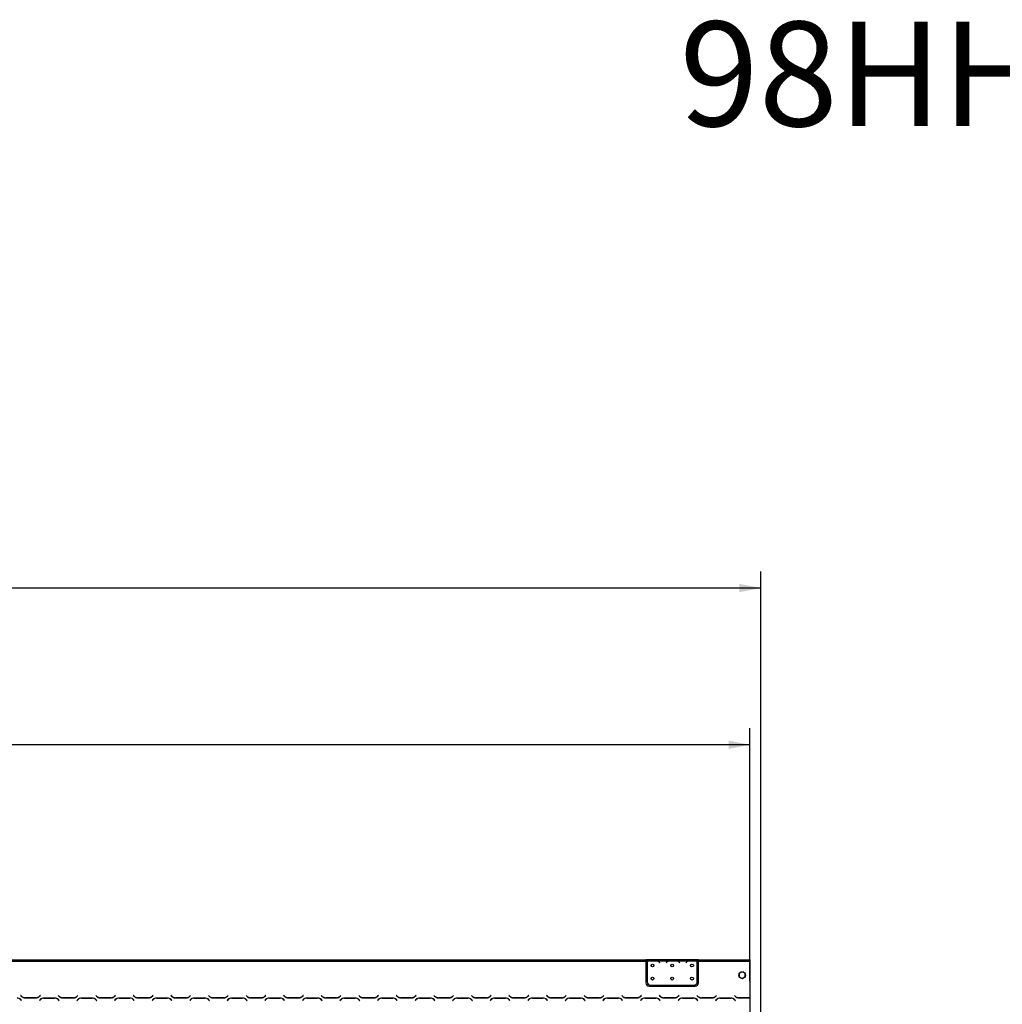
# Model space of a CAD drawing. Units: millimetres. Extents: x 31 to 6800, y 74 to 5004.
# Drawn here: x 2303 to 3794, y 3509 to 5004 of the extents above; entities that cross this region are included whole.
import ezdxf

# ---------------------------------------------------------------- set-up
doc = ezdxf.new("R2010")
doc.units = ezdxf.units.MM
doc.header["$LTSCALE"] = 25
doc.layers.add('FORMAT', color=7, linetype='Continuous')
doc.styles.add('SLDTEXTSTYLE0', font='TXT', dxfattribs={"width": 0.681818})
doc.styles.add('SLDTEXTSTYLE1', font='TXT', dxfattribs={"width": 0.75})
doc.dimstyles.new('SLDDIMSTYLE0', dxfattribs={"dimtxt": 66.145833, "dimasz": 32.5, "dimexe": 0, "dimexo": 0.0625, "dimgap": 16.536458, "dimtad": 1, "dimdec": 0, "dimrnd": 1e-09, "dimzin": 12, "dimdsep": 46, "dimtxsty": 'SLDTEXTSTYLE1', "dimsah": 1, "dimcen": 0.09, "dimadec": 0, "dimazin": 3, "dimtfac": 1, "dimtdec": 0, "dimtofl": 0, "dimtmove": 0, "dimatfit": 3, "dimfxl": 0, "dimfrac": 2, "dimtolj": 1, "dimtzin": 12, "dimarcsym": 0})

# ---------------------------------------------------------------- blocks, each defined once
blk = doc.blocks.new('_D')
at = {"layer": 'FORMAT', "color": 7}
for p, q in [((1987.1, 4128.1), (1967, 4128.1)), ((1967, 4128.1), (1967, 4004.6)), ((2229.5, 4128.1), (2249.6, 4128.1)), ((2249.6, 4128.1), (2249.6, 4004.6)), ((2196.8, 4114.4), (2139.1, 4018.2)), ((1967, 4004.6), (1987.1, 4004.6)), ((2249.6, 4004.6), (2229.5, 4004.6)), ((808.4, 3543.2), (808.4, 3928)), ((3411.4, 3543.9), (3411.4, 3928)), ((3411.4, 3903), (808.4, 3903))]:
    blk.add_line(p, q, dxfattribs=at)
for points in [[(808.4, 3903), (840.9, 3896.7), (840.9, 3909.2)], [(3411.4, 3903), (3378.9, 3909.2), (3378.9, 3896.7)]]:
    blk.add_solid(points, dxfattribs=at)
at = {"layer": 'FORMAT', "color": 7, "attachment_point": 1, "style": 'SLDTEXTSTYLE1'}
for s, insert, char_height in [('1', (2133.7, 4126), 46.3), ('102', (1987.1, 4102.6), 66.15), ('"', (2202.1, 4102.6), 66.1), ('2', (2167.9, 4064.3), 46.3), ('2603mm', (1927.8, 3988.2), 66.15)]:
    blk.add_mtext(s, dxfattribs=dict(at, insert=insert, char_height=char_height))
blk = doc.blocks.new('_D_1')
at = {"layer": 'FORMAT', "color": 7}
for p, q in [((1987.1, 4366), (1967, 4366)), ((1967, 4366), (1967, 4242.5)), ((2229.5, 4366), (2249.6, 4366)), ((2249.6, 4366), (2249.6, 4242.5)), ((2196.8, 4352.4), (2139.1, 4256.2)), ((1967, 4242.5), (1987.1, 4242.5)), ((2249.6, 4242.5), (2229.5, 4242.5)), ((808.4, 3543.2), (808.4, 4165.9)), ((3427.9, 3336.1), (3427.9, 4165.9)), ((3427.9, 4140.9), (808.4, 4140.9))]:
    blk.add_line(p, q, dxfattribs=at)
for points in [[(808.4, 4140.9), (840.9, 4134.7), (840.9, 4147.2)], [(3427.9, 4140.9), (3395.4, 4147.2), (3395.4, 4134.7)]]:
    blk.add_solid(points, dxfattribs=at)
at = {"layer": 'FORMAT', "color": 7, "attachment_point": 1, "style": 'SLDTEXTSTYLE1'}
for s, insert, char_height in [('1', (2133.7, 4364), 46.3), ('103', (1987.1, 4340.6), 66.15), ('"', (2202.1, 4340.6), 66.1), ('8', (2167.9, 4302.2), 46.3), ('2620mm', (1927.8, 4226.2), 66.15)]:
    blk.add_mtext(s, dxfattribs=dict(at, insert=insert, char_height=char_height))

msp = doc.modelspace()

# ---------------------------------------------------------------- linework, layer by layer
at = {"color": 7, "linetype": 'Continuous', "lineweight": 25}
for p, q in [((2149.9, 3576.6), (3253.4, 3576.6)), ((2149.9, 3574.6), (3253.4, 3574.6)), ((3253.4, 3576.6), (3253.4, 3574.6)), ((3255.4, 3576.6), (3253.4, 3576.6)), ((3255.4, 3575.6), (3253.4, 3575.6)), ((3253.4, 3574.6), (3253.4, 3541.6)), ((3255.4, 3576.6), (3255.4, 3574.6)), ((3272.2, 3576.6), (3255.4, 3576.6)), ((3255.4, 3574.6), (3255.4, 3573.3)), ((3257.2, 3574.6), (3255.4, 3574.6)), ((3255.4, 3573), (3255.4, 3542.9)), ((3271.2, 3574.6), (3257.6, 3574.6)), ((3261.1, 3575.3), (3261.1, 3576)), ((3261.1, 3576), (3267.8, 3576)), ((3261.1, 3575.5), (3267.8, 3575.5)), ((3267.8, 3575.3), (3267.8, 3576)), ((3287.2, 3574.6), (3271.7, 3574.6)), ((3272.6, 3576.6), (3272.2, 3576.6)), ((3276.1, 3576.6), (3272.6, 3576.6)), ((3282.8, 3576.6), (3276.1, 3576.6)), ((3282.8, 3576.2), (3276.1, 3576.2)), ((3286.2, 3576.6), (3282.8, 3576.6)), ((3286.7, 3576.6), (3286.2, 3576.6)), ((3302.2, 3576.6), (3286.7, 3576.6)), ((3301.2, 3574.6), (3287.6, 3574.6)), ((3291.1, 3575.3), (3291.1, 3576)), ((3291.1, 3576), (3297.8, 3576)), ((3291.1, 3575.5), (3297.8, 3575.5)), ((3297.8, 3575.3), (3297.8, 3576)), ((3317.2, 3574.6), (3301.7, 3574.6)), ((3302.6, 3576.6), (3302.2, 3576.6)), ((3306.1, 3576.6), (3302.6, 3576.6)), ((3312.8, 3576.6), (3306.1, 3576.6)), ((3312.8, 3576.2), (3306.1, 3576.2)), ((3316.2, 3576.6), (3312.8, 3576.6)), ((3316.7, 3576.6), (3316.2, 3576.6)), ((3331.4, 3576.6), (3316.7, 3576.6)), ((3331.2, 3574.6), (3317.6, 3574.6)), ((3321.1, 3575.3), (3321.1, 3576)), ((3321.1, 3576), (3327.8, 3576)), ((3321.1, 3575.5), (3327.8, 3575.5)), ((3327.8, 3575.3), (3327.8, 3576)), ((3331.4, 3574.8), (3331.4, 3576.6)), ((3333.4, 3576.6), (3331.4, 3576.6)), ((3333.4, 3575.6), (3331.4, 3575.6)), ((3331.4, 3574.7), (3331.4, 3574.8)), ((3331.4, 3542.9), (3331.4, 3574.5)), ((3333.4, 3574.6), (3333.4, 3576.6)), ((3333.4, 3576.6), (3411.4, 3576.6)), ((3333.4, 3541.6), (3333.4, 3574.6)), ((3333.4, 3574.6), (3411.4, 3574.6)), ((3411.4, 3576.6), (3411.4, 3574.6)), ((3411.4, 3574.6), (3411.4, 3519.1)), ((3411.4, 3574.1), (3411.4, 3574.1)), ((3411.4, 3573.2), (3411.4, 3574.1)), ((3411.4, 3573.4), (3411.4, 3573.2)), ((3411.4, 3573.2), (3411.4, 3571.9)), ((3273.7, 3572.7), (3274.3, 3572)), ((3274.4, 3572.2), (3273.9, 3572.8)), ((3274.3, 3572), (3274.4, 3572.2)), ((3285, 3572.8), (3284.4, 3572.2)), ((3284.4, 3572.2), (3284.6, 3572)), ((3284.6, 3572), (3285.1, 3572.7)), ((3303.7, 3572.7), (3304.3, 3572)), ((3304.4, 3572.2), (3303.9, 3572.8)), ((3304.3, 3572), (3304.4, 3572.2)), ((3315, 3572.8), (3314.4, 3572.2)), ((3314.4, 3572.2), (3314.6, 3572)), ((3314.6, 3572), (3315.1, 3572.7)), ((3398.5, 3558), (3395.7, 3556.3)), ((3403.2, 3556.3), (3400.4, 3558)), ((3411.4, 3571.6), (3411.4, 3571.9)), ((3411.4, 3571.9), (3411.4, 3571.9)), ((3411.4, 3571.6), (3411.4, 3571.6)), ((3411.4, 3571.6), (3411.4, 3541.5)), ((3394.9, 3555.1), (3394.9, 3551)), ((3395.2, 3550.5), (3399.3, 3548)), ((3399.5, 3548), (3403.7, 3550.5)), ((3404, 3551), (3404, 3555.1)), ((3258.4, 3536.6), (3328.4, 3536.6)), ((3260.4, 3537.9), (3326.4, 3537.9)), ((3411.4, 3541.5), (3411.4, 3536.5)), ((3411.4, 3536.5), (3411.4, 3536.5)), ((2304.8, 3522.5), (2304.7, 3522.3)), ((2304.7, 3522.3), (2305.8, 3521.2)), ((2305.9, 3521.4), (2304.8, 3522.5)), ((2304.9, 3515.9), (2306, 3514.8)), ((2306.2, 3514.9), (2305, 3516.1)), ((2306, 3514.8), (2306.2, 3514.9)), ((2311.5, 3518.8), (2327.9, 3518.8)), ((2327.8, 3519), (2311.6, 3519)), ((2334.3, 3516.1), (2333.2, 3514.9)), ((2333.2, 3514.9), (2333.3, 3514.8)), ((2333.3, 3514.8), (2334.4, 3515.9)), ((2334.5, 3522.5), (2333.4, 3521.4)), ((2333.5, 3521.2), (2334.7, 3522.3)), ((2334.7, 3522.3), (2334.5, 3522.5)), ((2356.4, 3518.4), (2340, 3518.4)), ((2340.1, 3518.2), (2356.3, 3518.2)), ((2361.8, 3522.5), (2361.7, 3522.3)), ((2361.7, 3522.3), (2362.8, 3521.2)), ((2362.9, 3521.4), (2361.8, 3522.5)), ((2361.9, 3515.9), (2363, 3514.8)), ((2363.2, 3514.9), (2362, 3516.1)), ((2363, 3514.8), (2363.2, 3514.9)), ((2368.5, 3518.8), (2384.9, 3518.8)), ((2384.8, 3519), (2368.6, 3519)), ((2391.3, 3516.1), (2390.2, 3514.9)), ((2390.2, 3514.9), (2390.3, 3514.8)), ((2390.3, 3514.8), (2391.4, 3515.9)), ((2391.5, 3522.5), (2390.4, 3521.4)), ((2390.5, 3521.2), (2391.7, 3522.3)), ((2391.7, 3522.3), (2391.5, 3522.5)), ((2413.4, 3518.4), (2397, 3518.4)), ((2397.1, 3518.2), (2413.3, 3518.2)), ((2418.8, 3522.5), (2418.7, 3522.3)), ((2418.7, 3522.3), (2419.8, 3521.2)), ((2419.9, 3521.4), (2418.8, 3522.5)), ((2418.9, 3515.9), (2420, 3514.8)), ((2420.2, 3514.9), (2419, 3516.1)), ((2420, 3514.8), (2420.2, 3514.9)), ((2425.5, 3518.8), (2441.9, 3518.8)), ((2441.8, 3519), (2425.6, 3519)), ((2448.3, 3516.1), (2447.2, 3514.9)), ((2447.2, 3514.9), (2447.3, 3514.8)), ((2447.3, 3514.8), (2448.4, 3515.9)), ((2448.5, 3522.5), (2447.4, 3521.4)), ((2447.5, 3521.2), (2448.7, 3522.3)), ((2448.7, 3522.3), (2448.5, 3522.5)), ((2470.4, 3518.4), (2454, 3518.4)), ((2454.1, 3518.2), (2470.3, 3518.2)), ((2475.8, 3522.5), (2475.7, 3522.3)), ((2475.7, 3522.3), (2476.8, 3521.2)), ((2476.9, 3521.4), (2475.8, 3522.5)), ((2475.9, 3515.9), (2477, 3514.8)), ((2477.2, 3514.9), (2476, 3516.1)), ((2477, 3514.8), (2477.2, 3514.9)), ((2482.5, 3518.8), (2498.9, 3518.8)), ((2498.8, 3519), (2482.6, 3519)), ((2505.3, 3516.1), (2504.2, 3514.9)), ((2504.2, 3514.9), (2504.3, 3514.8)), ((2504.3, 3514.8), (2505.4, 3515.9)), ((2505.5, 3522.5), (2504.4, 3521.4)), ((2504.5, 3521.2), (2505.7, 3522.3)), ((2505.7, 3522.3), (2505.5, 3522.5)), ((2527.4, 3518.4), (2511, 3518.4)), ((2511.1, 3518.2), (2527.3, 3518.2)), ((2532.8, 3522.5), (2532.7, 3522.3)), ((2532.7, 3522.3), (2533.8, 3521.2)), ((2533.9, 3521.4), (2532.8, 3522.5)), ((2532.9, 3515.9), (2534, 3514.8)), ((2534.2, 3514.9), (2533, 3516.1)), ((2534, 3514.8), (2534.2, 3514.9)), ((2539.5, 3518.8), (2555.9, 3518.8)), ((2555.8, 3519), (2539.6, 3519)), ((2562.3, 3516.1), (2561.2, 3514.9)), ((2561.2, 3514.9), (2561.3, 3514.8)), ((2561.3, 3514.8), (2562.4, 3515.9)), ((2562.5, 3522.5), (2561.4, 3521.4)), ((2561.5, 3521.2), (2562.7, 3522.3)), ((2562.7, 3522.3), (2562.5, 3522.5)), ((2584.4, 3518.4), (2568, 3518.4)), ((2568.1, 3518.2), (2584.3, 3518.2)), ((2589.8, 3522.5), (2589.7, 3522.3)), ((2589.7, 3522.3), (2590.8, 3521.2)), ((2590.9, 3521.4), (2589.8, 3522.5)), ((2589.9, 3515.9), (2591, 3514.8)), ((2591.2, 3514.9), (2590, 3516.1)), ((2591, 3514.8), (2591.2, 3514.9)), ((2596.5, 3518.8), (2612.9, 3518.8)), ((2612.8, 3519), (2596.6, 3519)), ((2619.3, 3516.1), (2618.2, 3514.9)), ((2618.2, 3514.9), (2618.3, 3514.8)), ((2618.3, 3514.8), (2619.4, 3515.9)), ((2619.5, 3522.5), (2618.4, 3521.4)), ((2618.5, 3521.2), (2619.7, 3522.3)), ((2619.7, 3522.3), (2619.5, 3522.5)), ((2641.4, 3518.4), (2625, 3518.4)), ((2625.1, 3518.2), (2641.3, 3518.2)), ((2646.8, 3522.5), (2646.7, 3522.3)), ((2646.7, 3522.3), (2647.8, 3521.2)), ((2647.9, 3521.4), (2646.8, 3522.5)), ((2646.9, 3515.9), (2648, 3514.8)), ((2648.2, 3514.9), (2647, 3516.1)), ((2648, 3514.8), (2648.2, 3514.9)), ((2653.5, 3518.8), (2669.9, 3518.8)), ((2669.8, 3519), (2653.6, 3519)), ((2676.3, 3516.1), (2675.2, 3514.9)), ((2675.2, 3514.9), (2675.3, 3514.8)), ((2675.3, 3514.8), (2676.4, 3515.9)), ((2676.5, 3522.5), (2675.4, 3521.4)), ((2675.5, 3521.2), (2676.7, 3522.3)), ((2676.7, 3522.3), (2676.5, 3522.5)), ((2698.4, 3518.4), (2682, 3518.4)), ((2682.1, 3518.2), (2698.3, 3518.2)), ((2703.8, 3522.5), (2703.7, 3522.3)), ((2703.7, 3522.3), (2704.8, 3521.2)), ((2704.9, 3521.4), (2703.8, 3522.5)), ((2703.9, 3515.9), (2705, 3514.8)), ((2705.2, 3514.9), (2704, 3516.1)), ((2705, 3514.8), (2705.2, 3514.9)), ((2710.5, 3518.8), (2726.9, 3518.8)), ((2726.8, 3519), (2710.6, 3519)), ((2733.3, 3516.1), (2732.2, 3514.9)), ((2732.2, 3514.9), (2732.3, 3514.8)), ((2732.3, 3514.8), (2733.4, 3515.9)), ((2733.5, 3522.5), (2732.4, 3521.4)), ((2732.5, 3521.2), (2733.7, 3522.3)), ((2733.7, 3522.3), (2733.5, 3522.5)), ((2755.4, 3518.4), (2739, 3518.4)), ((2739.1, 3518.2), (2755.3, 3518.2)), ((2760.8, 3522.5), (2760.7, 3522.3)), ((2760.7, 3522.3), (2761.8, 3521.2)), ((2761.9, 3521.4), (2760.8, 3522.5)), ((2760.9, 3515.9), (2762, 3514.8)), ((2762.2, 3514.9), (2761, 3516.1)), ((2762, 3514.8), (2762.2, 3514.9)), ((2767.5, 3518.8), (2783.9, 3518.8)), ((2783.8, 3519), (2767.6, 3519)), ((2790.3, 3516.1), (2789.2, 3514.9)), ((2789.2, 3514.9), (2789.3, 3514.8)), ((2789.3, 3514.8), (2790.4, 3515.9)), ((2790.5, 3522.5), (2789.4, 3521.4)), ((2789.5, 3521.2), (2790.7, 3522.3)), ((2790.7, 3522.3), (2790.5, 3522.5)), ((2812.4, 3518.4), (2796, 3518.4)), ((2796.1, 3518.2), (2812.3, 3518.2)), ((2817.8, 3522.5), (2817.7, 3522.3)), ((2817.7, 3522.3), (2818.8, 3521.2)), ((2818.9, 3521.4), (2817.8, 3522.5)), ((2817.9, 3515.9), (2819, 3514.8)), ((2819.2, 3514.9), (2818, 3516.1)), ((2819, 3514.8), (2819.2, 3514.9)), ((2824.5, 3518.8), (2840.9, 3518.8)), ((2840.8, 3519), (2824.6, 3519)), ((2847.3, 3516.1), (2846.2, 3514.9)), ((2846.2, 3514.9), (2846.3, 3514.8)), ((2846.3, 3514.8), (2847.4, 3515.9)), ((2847.5, 3522.5), (2846.4, 3521.4)), ((2846.5, 3521.2), (2847.7, 3522.3)), ((2847.7, 3522.3), (2847.5, 3522.5)), ((2869.4, 3518.4), (2853, 3518.4)), ((2853.1, 3518.2), (2869.3, 3518.2)), ((2874.8, 3522.5), (2874.7, 3522.3)), ((2874.7, 3522.3), (2875.8, 3521.2)), ((2875.9, 3521.4), (2874.8, 3522.5)), ((2874.9, 3515.9), (2876, 3514.8)), ((2876.2, 3514.9), (2875, 3516.1)), ((2876, 3514.8), (2876.2, 3514.9)), ((2881.5, 3518.8), (2897.9, 3518.8)), ((2897.8, 3519), (2881.6, 3519)), ((2904.3, 3516.1), (2903.2, 3514.9)), ((2903.2, 3514.9), (2903.3, 3514.8)), ((2903.3, 3514.8), (2904.4, 3515.9)), ((2904.5, 3522.5), (2903.4, 3521.4)), ((2903.5, 3521.2), (2904.7, 3522.3)), ((2904.7, 3522.3), (2904.5, 3522.5)), ((2926.4, 3518.4), (2910, 3518.4)), ((2910.1, 3518.2), (2926.3, 3518.2)), ((2931.8, 3522.5), (2931.7, 3522.3)), ((2931.7, 3522.3), (2932.8, 3521.2)), ((2932.9, 3521.4), (2931.8, 3522.5)), ((2931.9, 3515.9), (2933, 3514.8)), ((2933.2, 3514.9), (2932, 3516.1)), ((2933, 3514.8), (2933.2, 3514.9)), ((2938.5, 3518.8), (2954.9, 3518.8)), ((2954.8, 3519), (2938.6, 3519)), ((2961.3, 3516.1), (2960.2, 3514.9)), ((2960.2, 3514.9), (2960.3, 3514.8)), ((2960.3, 3514.8), (2961.4, 3515.9)), ((2961.5, 3522.5), (2960.4, 3521.4)), ((2960.5, 3521.2), (2961.7, 3522.3)), ((2961.7, 3522.3), (2961.5, 3522.5)), ((2983.4, 3518.4), (2967, 3518.4)), ((2967.1, 3518.2), (2983.3, 3518.2)), ((2988.8, 3522.5), (2988.7, 3522.3)), ((2988.7, 3522.3), (2989.8, 3521.2)), ((2989.9, 3521.4), (2988.8, 3522.5)), ((2988.9, 3515.9), (2990, 3514.8)), ((2990.2, 3514.9), (2989, 3516.1)), ((2990, 3514.8), (2990.2, 3514.9)), ((2995.5, 3518.8), (3011.9, 3518.8)), ((3011.8, 3519), (2995.6, 3519)), ((3018.3, 3516.1), (3017.2, 3514.9)), ((3017.2, 3514.9), (3017.3, 3514.8)), ((3017.3, 3514.8), (3018.4, 3515.9)), ((3018.5, 3522.5), (3017.4, 3521.4)), ((3017.5, 3521.2), (3018.7, 3522.3)), ((3018.7, 3522.3), (3018.5, 3522.5)), ((3040.4, 3518.4), (3024, 3518.4)), ((3024.1, 3518.2), (3040.3, 3518.2)), ((3045.8, 3522.5), (3045.7, 3522.3)), ((3045.7, 3522.3), (3046.8, 3521.2)), ((3046.9, 3521.4), (3045.8, 3522.5)), ((3045.9, 3515.9), (3047, 3514.8)), ((3047.2, 3514.9), (3046, 3516.1)), ((3047, 3514.8), (3047.2, 3514.9)), ((3052.5, 3518.8), (3068.9, 3518.8)), ((3068.8, 3519), (3052.6, 3519)), ((3075.3, 3516.1), (3074.2, 3514.9)), ((3074.2, 3514.9), (3074.3, 3514.8)), ((3074.3, 3514.8), (3075.4, 3515.9)), ((3075.5, 3522.5), (3074.4, 3521.4)), ((3074.5, 3521.2), (3075.7, 3522.3)), ((3075.7, 3522.3), (3075.5, 3522.5)), ((3097.4, 3518.4), (3081, 3518.4)), ((3081.1, 3518.2), (3097.3, 3518.2)), ((3102.8, 3522.5), (3102.7, 3522.3)), ((3102.7, 3522.3), (3103.8, 3521.2)), ((3103.9, 3521.4), (3102.8, 3522.5)), ((3102.9, 3515.9), (3104, 3514.8)), ((3104.2, 3514.9), (3103, 3516.1)), ((3104, 3514.8), (3104.2, 3514.9)), ((3109.5, 3518.8), (3125.9, 3518.8)), ((3125.8, 3519), (3109.6, 3519)), ((3132.3, 3516.1), (3131.2, 3514.9)), ((3131.2, 3514.9), (3131.3, 3514.8)), ((3131.3, 3514.8), (3132.4, 3515.9)), ((3132.5, 3522.5), (3131.4, 3521.4)), ((3131.5, 3521.2), (3132.7, 3522.3)), ((3132.7, 3522.3), (3132.5, 3522.5)), ((3154.4, 3518.4), (3138, 3518.4)), ((3138.1, 3518.2), (3154.3, 3518.2)), ((3159.8, 3522.5), (3159.7, 3522.3)), ((3159.7, 3522.3), (3160.8, 3521.2)), ((3160.9, 3521.4), (3159.8, 3522.5)), ((3159.9, 3515.9), (3161, 3514.8)), ((3161.2, 3514.9), (3160, 3516.1)), ((3161, 3514.8), (3161.2, 3514.9)), ((3166.5, 3518.8), (3182.9, 3518.8)), ((3182.8, 3519), (3166.6, 3519)), ((3189.3, 3516.1), (3188.2, 3514.9)), ((3188.2, 3514.9), (3188.3, 3514.8)), ((3188.3, 3514.8), (3189.4, 3515.9)), ((3189.5, 3522.5), (3188.4, 3521.4)), ((3188.5, 3521.2), (3189.7, 3522.3)), ((3189.7, 3522.3), (3189.5, 3522.5)), ((3211.4, 3518.4), (3195, 3518.4)), ((3195.1, 3518.2), (3211.3, 3518.2)), ((3216.8, 3522.5), (3216.7, 3522.3)), ((3216.7, 3522.3), (3217.8, 3521.2)), ((3217.9, 3521.4), (3216.8, 3522.5)), ((3216.9, 3515.9), (3218, 3514.8)), ((3218.2, 3514.9), (3217, 3516.1)), ((3218, 3514.8), (3218.2, 3514.9)), ((3223.5, 3518.8), (3239.9, 3518.8)), ((3239.8, 3519), (3223.6, 3519)), ((3246.3, 3516.1), (3245.2, 3514.9)), ((3245.2, 3514.9), (3245.3, 3514.8)), ((3245.3, 3514.8), (3246.4, 3515.9)), ((3246.5, 3522.5), (3245.4, 3521.4)), ((3245.5, 3521.2), (3246.7, 3522.3)), ((3246.7, 3522.3), (3246.5, 3522.5)), ((3268.4, 3518.4), (3252, 3518.4)), ((3252.1, 3518.2), (3268.3, 3518.2)), ((3273.8, 3522.5), (3273.7, 3522.3)), ((3273.7, 3522.3), (3274.8, 3521.2)), ((3274.9, 3521.4), (3273.8, 3522.5)), ((3273.9, 3515.9), (3275, 3514.8)), ((3275.2, 3514.9), (3274, 3516.1)), ((3275, 3514.8), (3275.2, 3514.9)), ((3280.5, 3518.8), (3296.9, 3518.8)), ((3296.8, 3519), (3280.6, 3519)), ((3303.3, 3516.1), (3302.2, 3514.9)), ((3302.2, 3514.9), (3302.3, 3514.8)), ((3302.3, 3514.8), (3303.4, 3515.9)), ((3303.5, 3522.5), (3302.4, 3521.4)), ((3302.5, 3521.2), (3303.7, 3522.3)), ((3303.7, 3522.3), (3303.5, 3522.5)), ((3325.4, 3518.4), (3309, 3518.4)), ((3309.1, 3518.2), (3325.3, 3518.2)), ((3330.8, 3522.5), (3330.7, 3522.3)), ((3330.7, 3522.3), (3331.8, 3521.2)), ((3331.9, 3521.4), (3330.8, 3522.5)), ((3330.9, 3515.9), (3332, 3514.8)), ((3332.2, 3514.9), (3331, 3516.1)), ((3332, 3514.8), (3332.2, 3514.9)), ((3337.5, 3518.8), (3353.9, 3518.8)), ((3353.8, 3519), (3337.6, 3519)), ((3360.3, 3516.1), (3359.2, 3514.9)), ((3359.2, 3514.9), (3359.3, 3514.8)), ((3359.3, 3514.8), (3360.4, 3515.9)), ((3360.5, 3522.5), (3359.4, 3521.4)), ((3359.5, 3521.2), (3360.7, 3522.3)), ((3360.7, 3522.3), (3360.5, 3522.5)), ((3382.4, 3518.4), (3366, 3518.4)), ((3366.1, 3518.2), (3382.3, 3518.2)), ((3387.8, 3522.5), (3387.7, 3522.3)), ((3387.7, 3522.3), (3388.8, 3521.2)), ((3388.9, 3521.4), (3387.8, 3522.5)), ((3387.9, 3515.9), (3389, 3514.8)), ((3389.2, 3514.9), (3388, 3516.1)), ((3389, 3514.8), (3389.2, 3514.9)), ((3391.4, 3519.5), (3391.4, 3519.7)), ((3394.5, 3518.8), (3410.9, 3518.8)), ((3410.8, 3519), (3394.6, 3519)), ((3411.4, 3519.1), (3411.4, 3518.9)), ((3411.4, 3518.9), (3411.4, 3455.6))]:
    msp.add_line(p, q, dxfattribs=at)
at = {"color": 8, "linetype": 'Continuous', "lineweight": 25}
for p, q in [((3276.1, 3576.2), (3276.1, 3576.6)), ((3282.8, 3576.2), (3282.8, 3576.6)), ((3306.1, 3576.2), (3306.1, 3576.6)), ((3312.8, 3576.2), (3312.8, 3576.6)), ((3411.4, 3573.2), (3411.4, 3573.2)), ((3411.4, 3541.5), (3411.4, 3541.5)), ((3409.4, 3519), (3409.4, 3518.8))]:
    msp.add_line(p, q, dxfattribs=at)
at = {"color": 7, "linetype": 'Continuous', "lineweight": 25}
for centre, radius in [((3263.4, 3567.9), 2.15), ((3293.4, 3567.9), 2.15), ((3323.4, 3567.9), 2.15), ((3399.4, 3553), 5), ((3263.4, 3547.9), 2.15), ((3293.4, 3547.9), 2.15), ((3323.4, 3547.9), 2.15)]:
    msp.add_circle(centre, radius, dxfattribs=at)
for centre, radius, start, end in [((3261.1, 3567.7), 8, 119.1916, 135.106), ((3261.1, 3567.7), 7.8, 116.443, 136.6003), ((3261.1, 3567.7), 7.8, 90, 116.443), ((3267.8, 3567.7), 7.8, 63.557, 90), ((3267.8, 3567.7), 7.8, 40, 63.557), ((3267.8, 3567.7), 8, 40, 60.8084), ((3291.1, 3567.7), 8, 119.1916, 140), ((3291.1, 3567.7), 7.8, 116.443, 140), ((3291.1, 3567.7), 7.8, 90, 116.443), ((3297.8, 3567.7), 7.8, 63.557, 90), ((3297.8, 3567.7), 7.8, 40, 63.557), ((3297.8, 3567.7), 8, 40, 60.8084), ((3321.1, 3567.7), 8, 119.1916, 140), ((3321.1, 3567.7), 7.8, 116.443, 140), ((3321.1, 3567.7), 7.8, 90, 116.443), ((3327.8, 3567.7), 7.8, 63.557, 90), ((3327.8, 3567.7), 7.8, 61.9548, 63.557), ((3258.4, 3541.6), 5, 180, 270), ((3260.4, 3542.9), 5, 180, 270), ((3326.4, 3542.9), 5, 270, 0), ((3328.4, 3541.6), 5, 270, 0), ((2299.3, 3510.2), 8, 45, 90), ((2299.4, 3510.4), 8, 45, 90), ((2311.5, 3526.8), 8, 225, 270), ((2311.6, 3527), 8, 225, 270), ((2327.8, 3527), 8, 270, 315), ((2327.9, 3526.8), 8, 270, 315), ((2340, 3510.4), 8, 90, 135), ((2340.1, 3510.2), 8, 90, 135), ((2356.3, 3510.2), 8, 45, 90), ((2356.4, 3510.4), 8, 45, 90), ((2368.5, 3526.8), 8, 225, 270), ((2368.6, 3527), 8, 225, 270), ((2384.8, 3527), 8, 270, 315), ((2384.9, 3526.8), 8, 270, 315), ((2397, 3510.4), 8, 90, 135), ((2397.1, 3510.2), 8, 90, 135), ((2413.3, 3510.2), 8, 45, 90), ((2413.4, 3510.4), 8, 45, 90), ((2425.5, 3526.8), 8, 225, 270), ((2425.6, 3527), 8, 225, 270), ((2441.8, 3527), 8, 270, 315), ((2441.9, 3526.8), 8, 270, 315), ((2454, 3510.4), 8, 90, 135), ((2454.1, 3510.2), 8, 90, 135), ((2470.3, 3510.2), 8, 45, 90), ((2470.4, 3510.4), 8, 45, 90), ((2482.5, 3526.8), 8, 225, 270), ((2482.6, 3527), 8, 225, 270), ((2498.8, 3527), 8, 270, 315), ((2498.9, 3526.8), 8, 270, 315), ((2511, 3510.4), 8, 90, 135), ((2511.1, 3510.2), 8, 90, 135), ((2527.3, 3510.2), 8, 45, 90), ((2527.4, 3510.4), 8, 45, 90), ((2539.5, 3526.8), 8, 225, 270), ((2539.6, 3527), 8, 225, 270), ((2555.8, 3527), 8, 270, 315), ((2555.9, 3526.8), 8, 270, 315), ((2568, 3510.4), 8, 90, 135), ((2568.1, 3510.2), 8, 90, 135), ((2584.3, 3510.2), 8, 45, 90), ((2584.4, 3510.4), 8, 45, 90), ((2596.5, 3526.8), 8, 225, 270), ((2596.6, 3527), 8, 225, 270), ((2612.8, 3527), 8, 270, 315), ((2612.9, 3526.8), 8, 270, 315), ((2625, 3510.4), 8, 90, 135), ((2625.1, 3510.2), 8, 90, 135), ((2641.3, 3510.2), 8, 45, 90), ((2641.4, 3510.4), 8, 45, 90), ((2653.5, 3526.8), 8, 225, 270), ((2653.6, 3527), 8, 225, 270), ((2669.8, 3527), 8, 270, 315), ((2669.9, 3526.8), 8, 270, 315), ((2682, 3510.4), 8, 90, 135), ((2682.1, 3510.2), 8, 90, 135), ((2698.3, 3510.2), 8, 45, 90), ((2698.4, 3510.4), 8, 45, 90), ((2710.5, 3526.8), 8, 225, 270), ((2710.6, 3527), 8, 225, 270), ((2726.8, 3527), 8, 270, 315), ((2726.9, 3526.8), 8, 270, 315), ((2739, 3510.4), 8, 90, 135), ((2739.1, 3510.2), 8, 90, 135), ((2755.3, 3510.2), 8, 45, 90), ((2755.4, 3510.4), 8, 45, 90), ((2767.5, 3526.8), 8, 225, 270), ((2767.6, 3527), 8, 225, 270), ((2783.8, 3527), 8, 270, 315), ((2783.9, 3526.8), 8, 270, 315), ((2796, 3510.4), 8, 90, 135), ((2796.1, 3510.2), 8, 90, 135), ((2812.3, 3510.2), 8, 45, 90), ((2812.4, 3510.4), 8, 45, 90), ((2824.5, 3526.8), 8, 225, 270), ((2824.6, 3527), 8, 225, 270), ((2840.8, 3527), 8, 270, 315), ((2840.9, 3526.8), 8, 270, 315), ((2853, 3510.4), 8, 90, 135), ((2853.1, 3510.2), 8, 90, 135), ((2869.3, 3510.2), 8, 45, 90), ((2869.4, 3510.4), 8, 45, 90), ((2881.5, 3526.8), 8, 225, 270), ((2881.6, 3527), 8, 225, 270), ((2897.8, 3527), 8, 270, 315), ((2897.9, 3526.8), 8, 270, 315), ((2910, 3510.4), 8, 90, 135), ((2910.1, 3510.2), 8, 90, 135), ((2926.3, 3510.2), 8, 45, 90), ((2926.4, 3510.4), 8, 45, 90), ((2938.5, 3526.8), 8, 225, 270), ((2938.6, 3527), 8, 225, 270), ((2954.8, 3527), 8, 270, 315), ((2954.9, 3526.8), 8, 270, 315), ((2967, 3510.4), 8, 90, 135), ((2967.1, 3510.2), 8, 90, 135), ((2983.3, 3510.2), 8, 45, 90), ((2983.4, 3510.4), 8, 45, 90), ((2995.5, 3526.8), 8, 225, 270), ((2995.6, 3527), 8, 225, 270), ((3011.8, 3527), 8, 270, 315), ((3011.9, 3526.8), 8, 270, 315), ((3024, 3510.4), 8, 90, 135), ((3024.1, 3510.2), 8, 90, 135), ((3040.3, 3510.2), 8, 45, 90), ((3040.4, 3510.4), 8, 45, 90), ((3052.5, 3526.8), 8, 225, 270), ((3052.6, 3527), 8, 225, 270), ((3068.8, 3527), 8, 270, 315), ((3068.9, 3526.8), 8, 270, 315), ((3081, 3510.4), 8, 90, 135), ((3081.1, 3510.2), 8, 90, 135), ((3097.3, 3510.2), 8, 45, 90), ((3097.4, 3510.4), 8, 45, 90), ((3109.5, 3526.8), 8, 225, 270), ((3109.6, 3527), 8, 225, 270), ((3125.8, 3527), 8, 270, 315), ((3125.9, 3526.8), 8, 270, 315), ((3138, 3510.4), 8, 90, 135), ((3138.1, 3510.2), 8, 90, 135), ((3154.3, 3510.2), 8, 45, 90), ((3154.4, 3510.4), 8, 45, 90), ((3166.5, 3526.8), 8, 225, 270), ((3166.6, 3527), 8, 225, 270), ((3182.8, 3527), 8, 270, 315), ((3182.9, 3526.8), 8, 270, 315), ((3195, 3510.4), 8, 90, 135), ((3195.1, 3510.2), 8, 90, 135), ((3211.3, 3510.2), 8, 45, 90), ((3211.4, 3510.4), 8, 45, 90), ((3223.5, 3526.8), 8, 225, 270), ((3223.6, 3527), 8, 225, 270), ((3239.8, 3527), 8, 270, 315), ((3239.9, 3526.8), 8, 270, 315), ((3252, 3510.4), 8, 90, 135), ((3252.1, 3510.2), 8, 90, 135), ((3268.3, 3510.2), 8, 45, 90), ((3268.4, 3510.4), 8, 45, 90), ((3280.5, 3526.8), 8, 225, 270), ((3280.6, 3527), 8, 225, 270), ((3296.8, 3527), 8, 270, 315), ((3296.9, 3526.8), 8, 270, 315), ((3309, 3510.4), 8, 90, 135), ((3309.1, 3510.2), 8, 90, 135), ((3325.3, 3510.2), 8, 45, 90), ((3325.4, 3510.4), 8, 45, 90), ((3337.5, 3526.8), 8, 225, 270), ((3337.6, 3527), 8, 225, 270), ((3353.8, 3527), 8, 270, 315), ((3353.9, 3526.8), 8, 270, 315), ((3366, 3510.4), 8, 90, 135), ((3366.1, 3510.2), 8, 90, 135), ((3382.3, 3510.2), 8, 45, 90), ((3382.4, 3510.4), 8, 45, 90), ((3394.5, 3526.8), 8, 225, 270), ((3394.6, 3527), 8, 225, 270), ((3410.8, 3527), 8, 270, 274.6356), ((3410.9, 3526.8), 8, 270, 274.0406)]:
    msp.add_arc(centre, radius, start, end, dxfattribs=at)
for points, knots in [([(3257.2, 3574.6), (3257.8, 3575), (3259, 3575.8), (3260.4, 3575.9), (3261.1, 3576)], [0, 0, 0, 0, 0.499776, 1, 1, 1, 1]), ([(3267.8, 3576), (3268.5, 3575.9), (3269.9, 3575.8), (3271.1, 3575), (3271.7, 3574.6)], [0, 0, 0, 0, 0.499956, 1, 1, 1, 1]), ([(3276.1, 3576.2), (3275.4, 3576.2), (3274, 3576.4), (3272.8, 3576.6), (3272.2, 3576.6)], [0, 0, 0, 0, 0.499956, 1, 1, 1, 1]), ([(3286.7, 3576.6), (3286.1, 3576.6), (3284.9, 3576.4), (3283.5, 3576.2), (3282.8, 3576.2)], [0, 0, 0, 0, 0.499776, 1, 1, 1, 1]), ([(3287.2, 3574.6), (3287.8, 3575), (3289, 3575.8), (3290.4, 3575.9), (3291.1, 3576)], [0, 0, 0, 0, 0.499776, 1, 1, 1, 1]), ([(3297.8, 3576), (3298.5, 3575.9), (3299.9, 3575.8), (3301.1, 3575), (3301.7, 3574.6)], [0, 0, 0, 0, 0.499956, 1, 1, 1, 1]), ([(3306.1, 3576.2), (3305.4, 3576.2), (3304, 3576.4), (3302.8, 3576.6), (3302.2, 3576.6)], [0, 0, 0, 0, 0.499956, 1, 1, 1, 1]), ([(3316.7, 3576.6), (3316.1, 3576.6), (3314.9, 3576.4), (3313.5, 3576.2), (3312.8, 3576.2)], [0, 0, 0, 0, 0.499776, 1, 1, 1, 1]), ([(3317.2, 3574.6), (3317.8, 3575), (3319, 3575.8), (3320.4, 3575.9), (3321.1, 3576)], [0, 0, 0, 0, 0.499776, 1, 1, 1, 1]), ([(3327.8, 3576), (3328.4, 3575.9), (3329.8, 3575.8), (3330.9, 3575.2), (3331.4, 3574.8)], [0, 0, 0, 0, 0.499891, 1, 1, 1, 1])]:
    msp.add_open_spline(points, degree=3, knots=knots, dxfattribs=at)

# ---------------------------------------------------------------- texts
at = {"layer": 'FORMAT', "insert": (4570.5, 5001), "char_height": 158.75, "attachment_point": 3, "style": 'SLDTEXTSTYLE0'}
msp.add_mtext('98HH RS  DG', dxfattribs=at)

# ---------------------------------------------------------------- dimensions: what is measured, and where the dimension line sits
at = {"layer": 'FORMAT', "color": 7}
for base, p1, p2, picture, middle in [((808.4373549, 4140.9352381), (3427.9373549, 3311.1490433), (808.4373549, 3518.2490433), '_D_1', (2108.2735437, 4140.9352381)), ((808.4, 3903), (3411.4, 3518.9), (808.4, 3518.2), '_D', (2108.3, 3903))]:
    dim = msp.add_linear_dim(base=base, p1=p1, p2=p2, dimstyle='SLDDIMSTYLE0', dxfattribs=at)
    dim.commit()
    dim.dimension.update_dxf_attribs({"geometry": picture, "text_midpoint": middle, "dimtype": 160})

doc.saveas('drawing.dxf')
